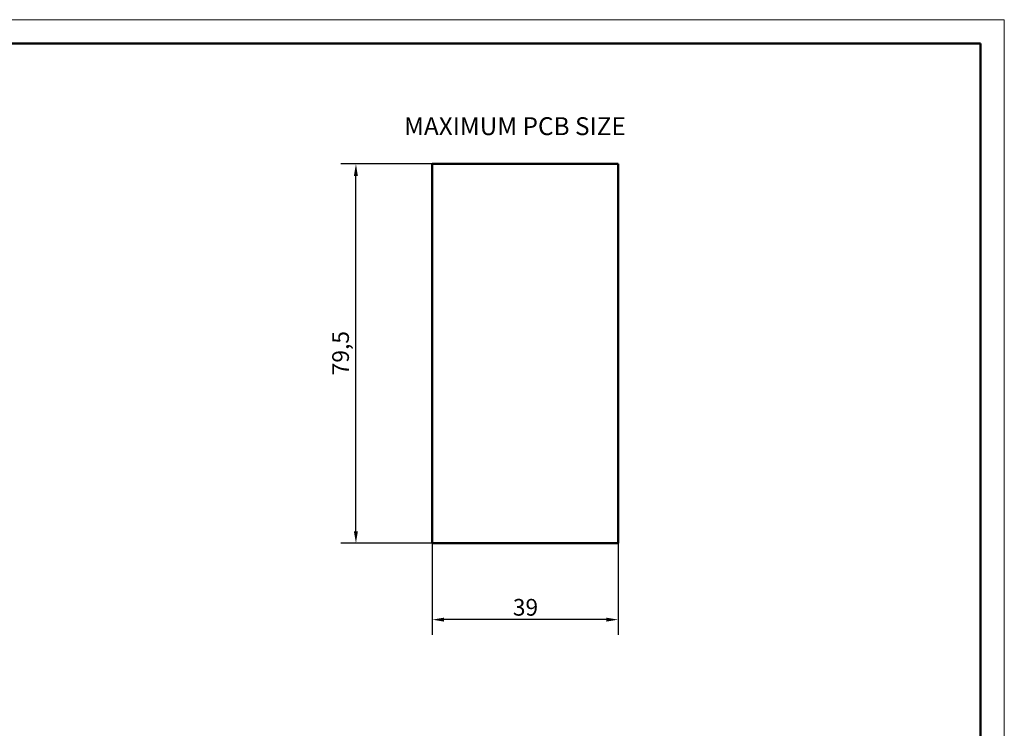
# Model space of a CAD drawing. Units: millimetres. Extents: x 23 to 443, y -4 to 293.
# Drawn here: x 236 to 443, y 144 to 293 of the extents above; entities that cross this region are included whole.
import ezdxf

# ---------------------------------------------------------------- set-up
doc = ezdxf.new("R2010")
doc.units = ezdxf.units.MM
doc.header["$PDSIZE"] = -1
for name, color, linetype, lineweight in [('Geometria schizzo(ISO)', 7, 'Continuous', 50), ('Quote(ISO)', 7, 'Continuous', 25), ('Simboli(ISO)', 7, 'Continuous', 25), ('Spigoli visibili(ISO)', 7, 'Continuous', 50)]:
    doc.layers.add(name, color=color, linetype=linetype, lineweight=lineweight)
doc.styles.add('DEFAULT-ISO~0', font='ARIAL.TTF')
doc.styles.add('Tabella-ISOTesto caratteri grandi', font='ARIAL.TTF')
doc.dimstyles.new('DEFAULT-ISO-Metodo 1b', dxfattribs={"dimtxt": 3.5, "dimasz": 2.5, "dimexe": 3.175, "dimexo": 0, "dimgap": 0.762, "dimtad": 1, "dimtoh": 1, "dimrnd": 1e-08, "dimtxsty": 'DEFAULT-ISO~0', "dimcen": 0.09, "dimdle": 10, "dimclrd": 2, "dimclre": 2, "dimclrt": 6, "dimazin": 2, "dimtfac": 0.714286, "dimtmove": 0, "dimatfit": 3, "dimfxl": 0, "dimtolj": 1, "dimlwd": 25, "dimlwe": 25, "dimarcsym": 0})

# ---------------------------------------------------------------- blocks, each defined once
blk = doc.blocks.new('*D8')
at = {"layer": 'Defpoints', "color": 0, "linetype": 'Continuous'}
for p in [(306.88, 262.27), (322.88, 262.27), (322.88, 182.77)]:
    blk.add_point(p, dxfattribs=at)
at = {"layer": 'Quote(ISO)', "color": 2, "linetype": 'Continuous', "lineweight": 25}
for p, q in [((322.88, 262.27), (303.7, 262.27)), ((306.88, 185.27), (306.88, 259.77)), ((322.88, 182.77), (303.7, 182.77))]:
    blk.add_line(p, q, dxfattribs=at)
at = {"layer": 'Quote(ISO)', "color": 2, "linetype": 'Continuous'}
for points in [[(306.46, 259.77), (307.29, 259.77), (306.88, 262.27)], [(306.46, 185.27), (307.29, 185.27), (306.88, 182.77)]]:
    blk.add_solid(points, dxfattribs=at)
at = {"layer": 'Quote(ISO)', "color": 6, "linetype": 'Continuous', "lineweight": 25, "insert": (301.91, 217.98), "char_height": 3.5, "attachment_point": 1, "rotation": 90, "style": 'DEFAULT-ISO~0'}
blk.add_mtext('\\A1;79,5', dxfattribs=at)
blk = doc.blocks.new('Bordi A3')
at = {"layer": 'Geometria schizzo(ISO)', "color": 4, "lineweight": 18}
for p, q in [((0, 297), (420, 297)), ((420, 297), (420, 0))]:
    blk.add_line(p, q, dxfattribs=at)
at = {"layer": 'Geometria schizzo(ISO)'}
for p, q in [((5, 292), (415, 292)), ((415, 292), (415, 5))]:
    blk.add_line(p, q, dxfattribs=at)
blk = doc.blocks.new('*D9')
at = {"layer": 'Defpoints', "color": 0, "linetype": 'Continuous'}
for p in [(322.88, 182.77), (361.88, 182.77), (322.88, 166.77)]:
    blk.add_point(p, dxfattribs=at)
at = {"layer": 'Quote(ISO)', "color": 2, "linetype": 'Continuous', "lineweight": 25}
for p, q in [((322.88, 182.77), (322.88, 163.6)), ((361.88, 182.77), (361.88, 163.6)), ((359.38, 166.77), (325.38, 166.77))]:
    blk.add_line(p, q, dxfattribs=at)
at = {"layer": 'Quote(ISO)', "color": 2, "linetype": 'Continuous'}
for points in [[(325.38, 167.19), (325.38, 166.36), (322.88, 166.77)], [(359.38, 167.19), (359.38, 166.36), (361.88, 166.77)]]:
    blk.add_solid(points, dxfattribs=at)
at = {"layer": 'Quote(ISO)', "color": 6, "linetype": 'Continuous', "lineweight": 25, "insert": (339.79, 171.11), "char_height": 3.5, "attachment_point": 1, "style": 'DEFAULT-ISO~0'}
blk.add_mtext('\\A1;39', dxfattribs=at)

msp = doc.modelspace()

# ---------------------------------------------------------------- linework, layer by layer
at = {"layer": 'Spigoli visibili(ISO)', "color": 5}
for p, q in [((322.878, 182.772), (322.878, 262.272)), ((322.878, 262.272), (361.878, 262.272)), ((361.878, 262.272), (361.878, 182.772)), ((361.878, 182.772), (322.878, 182.772))]:
    msp.add_line(p, q, dxfattribs=at)

# ---------------------------------------------------------------- block references
msp.add_blockref('Bordi A3', (22.866, -4.495))

# ---------------------------------------------------------------- texts
at = {"layer": 'Simboli(ISO)', "color": 7, "insert": (316.986, 267.144), "char_height": 3.75, "attachment_point": 7, "style": 'Tabella-ISOTesto caratteri grandi'}
msp.add_mtext('MAXIMUM PCB SIZE ', dxfattribs=at)

# ---------------------------------------------------------------- dimensions: what is measured, and where the dimension line sits
at = {"layer": 'Quote(ISO)', "color": 2, "linetype": 'Continuous', "lineweight": 25}
for base, p1, p2, angle, picture, middle in [((306.878, 262.272), (322.878, 182.772), (322.878, 262.272), 90, '*D8', (306.878, 222.522)), ((322.878, 166.772), (361.878, 182.772), (322.878, 182.772), 180, '*D9', (342.303, 166.772))]:
    dim = msp.add_linear_dim(base=base, p1=p1, p2=p2, angle=angle, dimstyle='DEFAULT-ISO-Metodo 1b', override={"dimtoh": 0, "dimdec": 2, "dimtp": 0, "dimtm": 0, "dimtdec": 2, "dimatfit": 2}, dxfattribs=at)
    dim.commit()
    dim.dimension.update_dxf_attribs({"geometry": picture, "text_midpoint": middle, "dimtype": 160})

doc.saveas('drawing.dxf')
